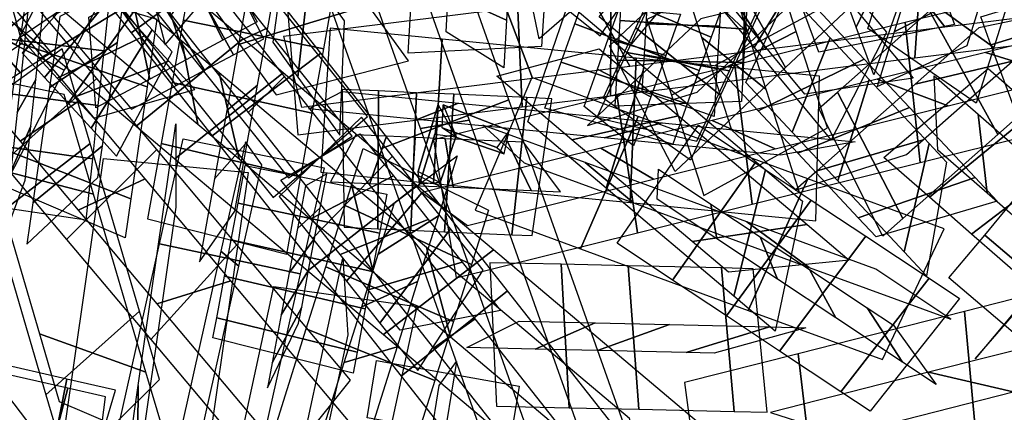
# Model space of a CAD drawing. Extents: x -1 to 1.01, y -1.07 to 0.99.
# Drawn here: x 0.05 to 0.36, y -0.61 to -0.48 of the extents above; entities that cross this region are included whole.
import ezdxf

# ---------------------------------------------------------------- set-up
doc = ezdxf.new("R2010")
doc.units = 0
doc.layers.add('B1', color=14, linetype='CONTINUOUS')
doc.layers.add('ND', color=96, linetype='CONTINUOUS')

msp = doc.modelspace()

# ---------------------------------------------------------------- linework, layer by layer
at = {"layer": 'B1', "color": 59}
for points in [[(0.186841, -0.520746, 1.258861), (0.181429, -0.510845, 1.257833), (0.175185, -0.531517, 1.26872), (0.181969, -0.534854, 1.266527)], [(0.1871, -0.520952, 1.258157), (0.182618, -0.517978, 1.251084), (0.199545, -0.524022, 1.244525), (0.201795, -0.526075, 1.251826)]]:
    msp.add_3dface(points, dxfattribs=at)
at = {"layer": 'B1', "color": 45}
for points in [[(0.181429, -0.510845, 1.257833), (0.180391, -0.519908, 1.253026), (0.175637, -0.535389, 1.261881), (0.175185, -0.531517, 1.26872)], [(0.182916, -0.510931, 1.25762), (0.1871, -0.520952, 1.258157), (0.201795, -0.526075, 1.251826), (0.203337, -0.518808, 1.249109)]]:
    msp.add_3dface(points, dxfattribs=at)
at = {"layer": 'B1', "color": 47}
for points in [[(0.182618, -0.517978, 1.251084), (0.182916, -0.510931, 1.25762), (0.203337, -0.518808, 1.249109), (0.199545, -0.524022, 1.244525)], [(0.180391, -0.519908, 1.253026), (0.186841, -0.520746, 1.258861), (0.181969, -0.534854, 1.266527), (0.175637, -0.535389, 1.261881)]]:
    msp.add_3dface(points, dxfattribs=at)
at = {"layer": 'ND', "color": 77}
for points in [[(0.142246, -0.337389, 1.257483), (0.102494, -0.352161, 1.27252), (0.163642, -0.524446, 1.26348), (0.20329, -0.509379, 1.248459)], [(0.114984, -0.346463, 1.243818), (0.129756, -0.343087, 1.286185), (0.190999, -0.51564, 1.27713), (0.175932, -0.518185, 1.234809)], [(0.34434, -0.40073, 0.74266), (0.350704, -0.42945, 0.776707), (0.373891, -0.491954, 0.719325), (0.367257, -0.462509, 0.685956)], [(0.202569, -0.466347, 0.619496), (0.231469, -0.489562, 0.645), (0.248734, -0.464462, 0.648261), (0.218973, -0.4425, 0.622638)], [(0.041385, -0.451852, 1.281285), (0.080595, -0.471488, 1.291363), (0.065761, -0.500227, 1.291857), (0.026831, -0.480047, 1.281764)], [(0.06494, -0.465019, 1.26443), (0.057039, -0.458322, 1.308217), (0.041737, -0.487968, 1.308734), (0.050855, -0.492306, 1.264887)], [(0.276743, -0.463544, 0.623696), (0.275495, -0.50307, 0.602233), (0.328761, -0.496435, 0.585227), (0.331428, -0.456731, 0.606229)], [(0.120708, -0.464013, 1.109732), (0.086519, -0.488724, 1.125385), (0.111549, -0.520504, 1.127909), (0.145076, -0.494952, 1.112173)], [(0.234924, -0.468753, 0.634416), (0.234718, -0.508149, 0.61268), (0.275495, -0.50307, 0.602233), (0.276743, -0.463544, 0.623696)], [(0.268702, -0.507925, 0.550815), (0.24247, -0.487156, 0.580899), (0.252477, -0.465573, 0.573211), (0.277492, -0.488969, 0.544031)], [(0.352069, -0.465327, 0.689688), (0.373698, -0.503021, 0.701345), (0.354435, -0.520016, 0.682119), (0.333259, -0.481922, 0.670939)], [(0.26942, -0.472895, 0.594179), (0.282817, -0.493718, 0.631749), (0.338035, -0.48684, 0.614109), (0.322154, -0.466326, 0.577346)], [(0.108359, -0.469666, 1.138504), (0.098868, -0.483071, 1.096614), (0.122682, -0.513306, 1.098986), (0.133943, -0.50215, 1.141096)], [(0.205605, -0.472405, 0.640679), (0.207327, -0.511561, 0.61858), (0.234718, -0.508149, 0.61268), (0.234924, -0.468753, 0.634416)], [(0.349099, -0.483766, 0.701143), (0.39205, -0.470697, 0.704137), (0.395253, -0.479332, 0.695539), (0.352278, -0.492337, 0.692608)], [(0.229035, -0.477926, 0.604525), (0.240608, -0.498976, 0.642571), (0.282817, -0.493718, 0.631749), (0.26942, -0.472895, 0.594179)], [(0.239768, -0.494711, 0.550111), (0.271403, -0.500371, 0.581603), (0.281439, -0.478726, 0.573894), (0.248529, -0.475815, 0.543348)], [(0.276474, -0.50397, 0.624857), (0.289517, -0.476237, 0.591913), (0.302594, -0.490207, 0.585361), (0.290846, -0.519323, 0.617591)], [(0.32578, -0.485529, 0.538281), (0.330382, -0.528699, 0.526463), (0.364697, -0.520177, 0.506952), (0.360828, -0.476824, 0.518359)], [(0.026831, -0.480047, 1.281764), (0.065761, -0.500227, 1.291857), (0.019698, -0.589465, 1.288816), (-0.018799, -0.568449, 1.278775)], [(0.057064, -0.480353, 1.087511), (0.027037, -0.505555, 1.109597), (0.04673, -0.528946, 1.109661), (0.075923, -0.502752, 1.087609)], [(0.202367, -0.481248, 0.610288), (0.210565, -0.502719, 0.64897), (0.240608, -0.498976, 0.642571), (0.229035, -0.477926, 0.604525)], [(0.209082, -0.51616, 0.632891), (0.221658, -0.479556, 0.609945), (0.245041, -0.499288, 0.591305), (0.233381, -0.536666, 0.613476)], [(0.352278, -0.492337, 0.692608), (0.395253, -0.479332, 0.695539), (0.413826, -0.529399, 0.6451), (0.370831, -0.54235, 0.642224)], [(0.267113, -0.498626, 0.594922), (0.298878, -0.481581, 0.621848), (0.313132, -0.496808, 0.614647), (0.280308, -0.512723, 0.588305)], [(0.37726, -0.481197, 0.678469), (0.348508, -0.487151, 0.712564), (0.328808, -0.504531, 0.692878), (0.358886, -0.497407, 0.66018)], [(0.050464, -0.485801, 1.118155), (0.033637, -0.500107, 1.078953), (0.052172, -0.522122, 1.079065), (0.070481, -0.509576, 1.118205)], [(0.273127, -0.498605, 0.562985), (0.278478, -0.54159, 0.550809), (0.330382, -0.528699, 0.526463), (0.32578, -0.485529, 0.538281)], [(0.148048, -0.487255, 1.113644), (0.145096, -0.531729, 1.119801), (0.17999, -0.535142, 1.11187), (0.182601, -0.490634, 1.105801)], [(0.259387, -0.528015, 0.555153), (0.232399, -0.508875, 0.585647), (0.24247, -0.487156, 0.580899), (0.268702, -0.507925, 0.550815)], [(0.065174, -0.493587, 1.266319), (0.035024, -0.515211, 1.291773), (0.044052, -0.545823, 1.276437), (0.073808, -0.522862, 1.251699)], [(0.145076, -0.494952, 1.112173), (0.111549, -0.520504, 1.127909), (0.169956, -0.594661, 1.13009), (0.202848, -0.568303, 1.114344)], [(0.199522, -0.50207, 0.606015), (0.231217, -0.493647, 0.636822), (0.255673, -0.514284, 0.617273), (0.222749, -0.52167, 0.587507)], [(0.230471, -0.514762, 0.554439), (0.261315, -0.522127, 0.58636), (0.271403, -0.500371, 0.581603), (0.239768, -0.494711, 0.550111)], [(0.317116, -0.503023, 0.513158), (0.339047, -0.511205, 0.551586), (0.374919, -0.502296, 0.531202), (0.350606, -0.494706, 0.49411)], [(0.236646, -0.507666, 0.577791), (0.242985, -0.550405, 0.565232), (0.278478, -0.54159, 0.550809), (0.273127, -0.498605, 0.562985)], [(0.065782, -0.507674, 1.29484), (0.034416, -0.501124, 1.263252), (0.043002, -0.530238, 1.248718), (0.074858, -0.538447, 1.279417)], [(0.133943, -0.50215, 1.141096), (0.122682, -0.513306, 1.098986), (0.179922, -0.585982, 1.101148), (0.192882, -0.576982, 1.143286)], [(0.075923, -0.502752, 1.087609), (0.04673, -0.528946, 1.109661), (0.066558, -0.552496, 1.106126), (0.094394, -0.524692, 1.084294)], [(0.210319, -0.502474, 1.251552), (0.192799, -0.543462, 1.245421), (0.225344, -0.555372, 1.232043), (0.243182, -0.5145, 1.238032)], [(0.266056, -0.515704, 0.537102), (0.285549, -0.524491, 0.576692), (0.339047, -0.511205, 0.551586), (0.317116, -0.503023, 0.513158)], [(0.141376, -0.512154, 1.094996), (0.151767, -0.506829, 1.138449), (0.187694, -0.510343, 1.130253), (0.174897, -0.515433, 1.087418)], [(0.179934, -0.52175, 0.593524), (0.186965, -0.564318, 0.580752), (0.242985, -0.550405, 0.565232), (0.236646, -0.507666, 0.577791)], [(0.070481, -0.509576, 1.118205), (0.052172, -0.522122, 1.079065), (0.070118, -0.543438, 1.075835), (0.090834, -0.53375, 1.114585)], [(0.20329, -0.509379, 1.248459), (0.163642, -0.524446, 1.26348), (0.222661, -0.690731, 1.250175), (0.262181, -0.675305, 1.235183)], [(0.175932, -0.518185, 1.234809), (0.190999, -0.51564, 1.27713), (0.250134, -0.682252, 1.263799), (0.234708, -0.683784, 1.221559)], [(0.195158, -0.517127, 1.227725), (0.207959, -0.528809, 1.269248), (0.241738, -0.54117, 1.25532), (0.226788, -0.528702, 1.214755)], [(0.231674, -0.524243, 0.551093), (0.247958, -0.533827, 0.591929), (0.285549, -0.524491, 0.576692), (0.266056, -0.515704, 0.537102)], [(0.236706, -0.553607, 0.564567), (0.261901, -0.517171, 0.572452), (0.279435, -0.528804, 0.57017), (0.253841, -0.564975, 0.562351)], [(0.102523, -0.521387, 1.118461), (0.146149, -0.530328, 1.124897), (0.138783, -0.563085, 1.129315), (0.095239, -0.553784, 1.122842)], [(0.126865, -0.529407, 1.099608), (0.121808, -0.522308, 1.143751), (0.114204, -0.556121, 1.14828), (0.119817, -0.560747, 1.103877)], [(0.15821, -0.524381, 1.271976), (0.196984, -0.543459, 1.259443), (0.191706, -0.560177, 1.26858), (0.152654, -0.541974, 1.28155)], [(0.176433, -0.537963, 0.566373), (0.190466, -0.548106, 0.607903), (0.247958, -0.533827, 0.591929), (0.231674, -0.524243, 0.551093)], [(0.167894, -0.541191, 1.246759), (0.1873, -0.526649, 1.28466), (0.181465, -0.545128, 1.294675), (0.162895, -0.557022, 1.255454)], [(0.253841, -0.564975, 0.562351), (0.279435, -0.528804, 0.57017), (0.296733, -0.540279, 0.565325), (0.270499, -0.576027, 0.557676)], [(0.249095, -0.54001, 0.590527), (0.249512, -0.530768, 0.546493), (0.265733, -0.54153, 0.544429), (0.267542, -0.552248, 0.588092)], [(0.267542, -0.552248, 0.588092), (0.265733, -0.54153, 0.544429), (0.280927, -0.55161, 0.540144), (0.286305, -0.564696, 0.582857)], [(0.152654, -0.541974, 1.28155), (0.191706, -0.560177, 1.26858), (0.186157, -0.57775, 1.274993), (0.146673, -0.560916, 1.288492)], [(0.162895, -0.557022, 1.255454), (0.181465, -0.545128, 1.294675), (0.175046, -0.565457, 1.302154), (0.157784, -0.573209, 1.261331)], [(0.095239, -0.553784, 1.122842), (0.138783, -0.563085, 1.129315), (0.124143, -0.628192, 1.130416), (0.080783, -0.618071, 1.123935)], [(0.119817, -0.560747, 1.103877), (0.114204, -0.556121, 1.14828), (0.099024, -0.62363, 1.149403), (0.105902, -0.622632, 1.104948)], [(0.198478, -0.555658, 0.579514), (0.164469, -0.581813, 0.565954), (0.22751, -0.634865, 0.508953), (0.261904, -0.609035, 0.522158)], [(0.177756, -0.554906, 0.555382), (0.18519, -0.582564, 0.590086), (0.248916, -0.636194, 0.532453), (0.240498, -0.607706, 0.498657)], [(0.151965, -0.55823, 0.55966), (0.153432, -0.581895, 0.597902), (0.134969, -0.667252, 0.545709), (0.134119, -0.640737, 0.509366)], [(0.197335, -0.559621, 1.114216), (0.199389, -0.603869, 1.122119), (0.221893, -0.604382, 1.11339), (0.219386, -0.560124, 1.105678)], [(0.146673, -0.560916, 1.288492), (0.186157, -0.57775, 1.274993), (0.18041, -0.595949, 1.280126), (0.140627, -0.580063, 1.293892)], [(0.157784, -0.573209, 1.261331), (0.175046, -0.565457, 1.302154), (0.168697, -0.585562, 1.307824), (0.15234, -0.590449, 1.266193)], [(0.130587, -0.566967, 0.581545), (0.17481, -0.573158, 0.576017), (0.1567, -0.656884, 0.524911), (0.112388, -0.651105, 0.530164)], [(0.202848, -0.568303, 1.114344), (0.169956, -0.594661, 1.13009), (0.229016, -0.669648, 1.123567), (0.261014, -0.642154, 1.107921)], [(0.192882, -0.576982, 1.143286), (0.179922, -0.585982, 1.101148), (0.237338, -0.658881, 1.094808), (0.252693, -0.652921, 1.13668)], [(0.190285, -0.5858, 1.097565), (0.206439, -0.577691, 1.13877), (0.229896, -0.578225, 1.12964), (0.211383, -0.586281, 1.089428)], [(0.162311, -0.589868, 1.125954), (0.206423, -0.59779, 1.121967), (0.203593, -0.615178, 1.125209), (0.159438, -0.607514, 1.129235)], [(0.181716, -0.597501, 1.101924), (0.187018, -0.590157, 1.145998), (0.183934, -0.609102, 1.149476), (0.179097, -0.61359, 1.104968)], [(0.257554, -0.5966, 0.51473), (0.263309, -0.639784, 0.503479), (0.297819, -0.631041, 0.487584), (0.29264, -0.587711, 0.498551)], [(0.088663, -0.597531, 0.541817), (0.088481, -0.6249, 0.577531), (0.085486, -0.645697, 0.559991), (0.085949, -0.616378, 0.525863)]]:
    msp.add_3dface(points, dxfattribs=at)
at = {"layer": 'ND', "color": 87}
for points in [[(0.059876, -0.386777, 1.093914), (0.025172, -0.410834, 1.109453), (0.086519, -0.488724, 1.125385), (0.120708, -0.464013, 1.109732)], [(0.065369, -0.443639, 0.679814), (0.032715, -0.470935, 0.66521), (0.088081, -0.517528, 0.628506), (0.121126, -0.490562, 0.642837)], [(0.04706, -0.444918, 0.653825), (0.051024, -0.469656, 0.6912), (0.107087, -0.516836, 0.654012), (0.10212, -0.491254, 0.617331)], [(0.134784, -0.481227, 0.64584), (0.138024, -0.520194, 0.623578), (0.207327, -0.511561, 0.61858), (0.205605, -0.472405, 0.640679)], [(0.133634, -0.48981, 0.615225), (0.139175, -0.511612, 0.654193), (0.210565, -0.502719, 0.64897), (0.202367, -0.481248, 0.610288)], [(0.121126, -0.490562, 0.642837), (0.088081, -0.517528, 0.628506), (0.100046, -0.527598, 0.619118), (0.133531, -0.501001, 0.633118)], [(0.10212, -0.491254, 0.617331), (0.107087, -0.516836, 0.654012), (0.119834, -0.527563, 0.644033), (0.113743, -0.501036, 0.608203)], [(0.133531, -0.501001, 0.633118), (0.100046, -0.527598, 0.619118), (0.141129, -0.562171, 0.586163), (0.174852, -0.535776, 0.599969)], [(0.113743, -0.501036, 0.608203), (0.119834, -0.527563, 0.644033), (0.161341, -0.562494, 0.610733), (0.154641, -0.535453, 0.575399)], [(0.100286, -0.516815, 0.597851), (0.100347, -0.542489, 0.634802), (0.088481, -0.6249, 0.577531), (0.088663, -0.597531, 0.541817)], [(0.077975, -0.5275, 0.61786), (0.122658, -0.531805, 0.614794), (0.110924, -0.613298, 0.558193), (0.06622, -0.609134, 0.561156)], [(0.154641, -0.535453, 0.575399), (0.161341, -0.562494, 0.610733), (0.18519, -0.582564, 0.590086), (0.177756, -0.554906, 0.555382)], [(0.174852, -0.535776, 0.599969), (0.141129, -0.562171, 0.586163), (0.164469, -0.581813, 0.565954), (0.198478, -0.555658, 0.579514)]]:
    msp.add_3dface(points, dxfattribs=at)
at = {"layer": 'ND', "color": 67}
for points in [[(0.325492, -0.407028, 0.74299), (0.347562, -0.444175, 0.755542), (0.288791, -0.49942, 0.695348), (0.267451, -0.461587, 0.683609)], [(0.110728, -0.453247, 1.655526), (0.08039, -0.476864, 1.678902), (0.130345, -0.539488, 1.678929), (0.159567, -0.514472, 1.655587)], [(0.331428, -0.456731, 0.606229), (0.328761, -0.496435, 0.585227), (0.370979, -0.491176, 0.568047), (0.375083, -0.451294, 0.588471)], [(0.104464, -0.457473, 1.686433), (0.086654, -0.472639, 1.647996), (0.135134, -0.533413, 1.648068), (0.154778, -0.520548, 1.686449)], [(0.322154, -0.466326, 0.577346), (0.338035, -0.48684, 0.614109), (0.382229, -0.481335, 0.596134), (0.363833, -0.461134, 0.560384)], [(0.182601, -0.490634, 1.105801), (0.17999, -0.535142, 1.11187), (0.240735, -0.541083, 1.090662), (0.242624, -0.496505, 1.084849)], [(0.174897, -0.515433, 1.087418), (0.187694, -0.510343, 1.130253), (0.250627, -0.516498, 1.108269), (0.232733, -0.52109, 1.067242)], [(0.094394, -0.524692, 1.084294), (0.066558, -0.552496, 1.106126), (0.092558, -0.583378, 1.098395), (0.119179, -0.55413, 1.076936)], [(0.090834, -0.53375, 1.114585), (0.070118, -0.543438, 1.075835), (0.094432, -0.572317, 1.068622), (0.117304, -0.565191, 1.106709)]]:
    msp.add_3dface(points, dxfattribs=at)
at = {"layer": 'ND', "color": 85}
for points in [[(0.277492, -0.488969, 0.544031), (0.252477, -0.465573, 0.573211), (0.270903, -0.425835, 0.55518), (0.294565, -0.452147, 0.527389)], [(0.127543, -0.490487, 1.774274), (0.110682, -0.457685, 1.800048), (0.100256, -0.463228, 1.80027), (0.11811, -0.495503, 1.774499)], [(0.18569, -0.456722, 1.583456), (0.203897, -0.461562, 1.624317), (0.202548, -0.484762, 1.621265), (0.184536, -0.476565, 1.580855)], [(0.232073, -0.462427, 1.219631), (0.269447, -0.479794, 1.201571), (0.265793, -0.489981, 1.203316), (0.227883, -0.474109, 1.221632)], [(0.267451, -0.461587, 0.683609), (0.288791, -0.49942, 0.695348), (0.25465, -0.531513, 0.646575), (0.234347, -0.492705, 0.636266)], [(0.061729, -0.494759, 1.64014), (0.03723, -0.465172, 1.663571), (0.026846, -0.471853, 1.661138), (0.0522, -0.500889, 1.637929)], [(0.149605, -0.473606, 1.790658), (0.10614, -0.465107, 1.782713), (0.102605, -0.484743, 1.781049), (0.146009, -0.493583, 1.788958)], [(0.112738, -0.462877, 1.768726), (0.125487, -0.485295, 1.805597), (0.114847, -0.490952, 1.805819), (0.103519, -0.467779, 1.768951)], [(0.046106, -0.467939, 1.633143), (0.052853, -0.491991, 1.670567), (0.042212, -0.498837, 1.668067), (0.036833, -0.473905, 1.630999)], [(0.132123, -0.468248, 1.764621), (0.123623, -0.470465, 1.80875), (0.119887, -0.491217, 1.806967), (0.128727, -0.487108, 1.76304)], [(0.075769, -0.468969, 1.637637), (0.052765, -0.494825, 1.666391), (0.059725, -0.502427, 1.66511), (0.081885, -0.475649, 1.636537)], [(0.347731, -0.510436, 0.517879), (0.314255, -0.487371, 0.537164), (0.319983, -0.469161, 0.525307), (0.353145, -0.493223, 0.506711)], [(0.054856, -0.472642, 1.647461), (0.094439, -0.484451, 1.665301), (0.091416, -0.505338, 1.656734), (0.052079, -0.491827, 1.63957)], [(0.07637, -0.473665, 1.669099), (0.052164, -0.490129, 1.634929), (0.058201, -0.496722, 1.633846), (0.08341, -0.481354, 1.6678)], [(0.0849, -0.473434, 1.637019), (0.064396, -0.48366, 1.675743), (0.061228, -0.505543, 1.666781), (0.082267, -0.491622, 1.629523)], [(0.227883, -0.474109, 1.221632), (0.265793, -0.489981, 1.203316), (0.262101, -0.500272, 1.204111), (0.223649, -0.48591, 1.222544)], [(0.238365, -0.472692, 1.593321), (0.277047, -0.477333, 1.570812), (0.276438, -0.487586, 1.571428), (0.237639, -0.484912, 1.594055)], [(0.246291, -0.476348, 1.562726), (0.26912, -0.473678, 1.601407), (0.268353, -0.486604, 1.602184), (0.245724, -0.485894, 1.563299)], [(0.317098, -0.505265, 0.511011), (0.344888, -0.492542, 0.544033), (0.350727, -0.473977, 0.53193), (0.322401, -0.488407, 0.500088)], [(0.293654, -0.476648, 0.673667), (0.262588, -0.48436, 0.705289), (0.227568, -0.517278, 0.655305), (0.261428, -0.50694, 0.627535)], [(0.237355, -0.481171, 1.192091), (0.25632, -0.482918, 1.232857), (0.251754, -0.495645, 1.23384), (0.233995, -0.490537, 1.192815)], [(0.333259, -0.481922, 0.670939), (0.354435, -0.520016, 0.682119), (0.32504, -0.54595, 0.645742), (0.304788, -0.507041, 0.635717)], [(0.350606, -0.494706, 0.49411), (0.374919, -0.502296, 0.531202), (0.396341, -0.496975, 0.517454), (0.370506, -0.489764, 0.481328)], [(0.290846, -0.519323, 0.617591), (0.302594, -0.490207, 0.585361), (0.314643, -0.503079, 0.576878), (0.304965, -0.534408, 0.607691)], [(0.242624, -0.496505, 1.084849), (0.240735, -0.541083, 1.090662), (0.298159, -0.5467, 1.061623), (0.299308, -0.502049, 1.056184)], [(0.280308, -0.512723, 0.588305), (0.313132, -0.496808, 0.614647), (0.327062, -0.51169, 0.604876), (0.292546, -0.525797, 0.579693)], [(0.358886, -0.497407, 0.66018), (0.328808, -0.504531, 0.692878), (0.298524, -0.53125, 0.655389), (0.331304, -0.521742, 0.626069)], [(0.233381, -0.536666, 0.613476), (0.245041, -0.499288, 0.591305), (0.282567, -0.530955, 0.553687), (0.272842, -0.569966, 0.57389)], [(0.319184, -0.527114, 0.520317), (0.351453, -0.499722, 0.535579), (0.366149, -0.512558, 0.52753), (0.333227, -0.53938, 0.512654)], [(0.335892, -0.524876, 0.547301), (0.334745, -0.50196, 0.508596), (0.348287, -0.513788, 0.501229), (0.351089, -0.53815, 0.538954)], [(0.151706, -0.506128, 1.676077), (0.152349, -0.54869, 1.661494), (0.162696, -0.549147, 1.663302), (0.162991, -0.506627, 1.678016)], [(0.162991, -0.506627, 1.678016), (0.162696, -0.549147, 1.663302), (0.172906, -0.549599, 1.663734), (0.174714, -0.507146, 1.678534)], [(0.222749, -0.52167, 0.587507), (0.255673, -0.514284, 0.617273), (0.295466, -0.547865, 0.57735), (0.259943, -0.553057, 0.550226)], [(0.333227, -0.53938, 0.512654), (0.366149, -0.512558, 0.52753), (0.380266, -0.524888, 0.517162), (0.346302, -0.5508, 0.503034)], [(0.351089, -0.53815, 0.538954), (0.348287, -0.513788, 0.501229), (0.360562, -0.524509, 0.492184), (0.366006, -0.551179, 0.528012)], [(0.157704, -0.514758, 1.653321), (0.132208, -0.539203, 1.681195), (0.142529, -0.552141, 1.679276), (0.167268, -0.526748, 1.651568)], [(0.243182, -0.5145, 1.238032), (0.225344, -0.555372, 1.232043), (0.277226, -0.574357, 1.203281), (0.295701, -0.533719, 1.208914)], [(0.232733, -0.52109, 1.067242), (0.250627, -0.516498, 1.108269), (0.310289, -0.522334, 1.078098), (0.287177, -0.526415, 1.039709)], [(0.132733, -0.534156, 1.649786), (0.157178, -0.519805, 1.68473), (0.167595, -0.532863, 1.682789), (0.142202, -0.546025, 1.648054)], [(0.155973, -0.520176, 1.647851), (0.148082, -0.534641, 1.689721), (0.160243, -0.535179, 1.691783), (0.165443, -0.520595, 1.649535)], [(0.073808, -0.522862, 1.251699), (0.044052, -0.545823, 1.276437), (0.060161, -0.600444, 1.240851), (0.089067, -0.574605, 1.218019)], [(0.165443, -0.520595, 1.649535), (0.160243, -0.535179, 1.691783), (0.173382, -0.535761, 1.69238), (0.174238, -0.520984, 1.649889)], [(0.121774, -0.529589, 1.663268), (0.165509, -0.538454, 1.669027), (0.163251, -0.550473, 1.667673), (0.11958, -0.541264, 1.661963)], [(0.226788, -0.528702, 1.214755), (0.241738, -0.54117, 1.25532), (0.296101, -0.561064, 1.225174), (0.276826, -0.547012, 1.187021)], [(0.074858, -0.538447, 1.279417), (0.043002, -0.530238, 1.248718), (0.058159, -0.581634, 1.215268), (0.091069, -0.593415, 1.243601)], [(0.14694, -0.532153, 1.643971), (0.140343, -0.53589, 1.688323), (0.137868, -0.549062, 1.686804), (0.144963, -0.542675, 1.642833)], [(0.272842, -0.569966, 0.57389), (0.282567, -0.530955, 0.553687), (0.29399, -0.540595, 0.538669), (0.285594, -0.580727, 0.557203)], [(0.295701, -0.533719, 1.208914), (0.277226, -0.574357, 1.203281), (0.318754, -0.589554, 1.172876), (0.33781, -0.549128, 1.178087)], [(0.11958, -0.541264, 1.661963), (0.163251, -0.550473, 1.667673), (0.161019, -0.562348, 1.664823), (0.117452, -0.552589, 1.659239)], [(0.270499, -0.576027, 0.557676), (0.296733, -0.540279, 0.565325), (0.313599, -0.551469, 0.558931), (0.286884, -0.586897, 0.551465)], [(0.359601, -0.540065, 0.632528), (0.393931, -0.569148, 0.632979), (0.384663, -0.580204, 0.624757), (0.350358, -0.551091, 0.624328)], [(0.144963, -0.542675, 1.642833), (0.137868, -0.549062, 1.686804), (0.135289, -0.562784, 1.683532), (0.143182, -0.552153, 1.640529)], [(0.276826, -0.547012, 1.187021), (0.296101, -0.561064, 1.225174), (0.339885, -0.577086, 1.193132), (0.316679, -0.561596, 1.157832)], [(0.259943, -0.553057, 0.550226), (0.295466, -0.547865, 0.57735), (0.308446, -0.558818, 0.560377), (0.271139, -0.562505, 0.535495)], [(0.286305, -0.564696, 0.582857), (0.280927, -0.55161, 0.540144), (0.296207, -0.561747, 0.534351), (0.304276, -0.576619, 0.576045)], [(0.286884, -0.586897, 0.551465), (0.313599, -0.551469, 0.558931), (0.333128, -0.564425, 0.549504), (0.3059, -0.599513, 0.542288)], [(0.119179, -0.55413, 1.076936), (0.092558, -0.583378, 1.098395), (0.129346, -0.627074, 1.081404), (0.154307, -0.595854, 1.060743)], [(0.219386, -0.560124, 1.105678), (0.221893, -0.604382, 1.11339), (0.243383, -0.604872, 1.102053), (0.240156, -0.560597, 1.094712)], [(0.304276, -0.576619, 0.576045), (0.296207, -0.561747, 0.534351), (0.314048, -0.573584, 0.525748), (0.32498, -0.590354, 0.566044)], [(0.117304, -0.565191, 1.106709), (0.094432, -0.572317, 1.068622), (0.128917, -0.613276, 1.052738), (0.154736, -0.609651, 1.089409)], [(0.3059, -0.599513, 0.542288), (0.333128, -0.564425, 0.549504), (0.342533, -0.570664, 0.543725), (0.314901, -0.605484, 0.53675)], [(0.34405, -0.574687, 0.467676), (0.348085, -0.618306, 0.4574), (0.387871, -0.608227, 0.426704), (0.384858, -0.564348, 0.436199)], [(0.089067, -0.574605, 1.218019), (0.060161, -0.600444, 1.240851), (0.067009, -0.623667, 1.220519), (0.095277, -0.595659, 1.199517)], [(0.29264, -0.587711, 0.498551), (0.297819, -0.631041, 0.487584), (0.348085, -0.618306, 0.4574), (0.34405, -0.574687, 0.467676)], [(0.32498, -0.590354, 0.566044), (0.314048, -0.573584, 0.525748), (0.322124, -0.578942, 0.520762), (0.335309, -0.597207, 0.559712)], [(0.211383, -0.586281, 1.089428), (0.229896, -0.578225, 1.12964), (0.252905, -0.57875, 1.11752), (0.230635, -0.58672, 1.079244)], [(0.140627, -0.580063, 1.293892), (0.18041, -0.595949, 1.280126), (0.169052, -0.631919, 1.287388), (0.128822, -0.61745, 1.301414)], [(0.091069, -0.593415, 1.243601), (0.058159, -0.581634, 1.215268), (0.064292, -0.602427, 1.196987), (0.097994, -0.616899, 1.22305)], [(0.332979, -0.593456, 0.444494), (0.359157, -0.599537, 0.480581), (0.401249, -0.588873, 0.448122), (0.37148, -0.583702, 0.414781)], [(0.15234, -0.590449, 1.266193), (0.168697, -0.585562, 1.307824), (0.15644, -0.624382, 1.315609), (0.141434, -0.624987, 1.273194)], [(0.284149, -0.605827, 0.473813), (0.30631, -0.612925, 0.512323), (0.359157, -0.599537, 0.480581), (0.332979, -0.593456, 0.444494)], [(0.046735, -0.598494, 1.072824), (0.012416, -0.625639, 1.08331), (0.022222, -0.638507, 1.081063), (0.055901, -0.610523, 1.07071)]]:
    msp.add_3dface(points, dxfattribs=at)
at = {"layer": 'ND', "color": 75}
for points in [[(0.116685, -0.469295, 0.686226), (0.105122, -0.430195, 0.667199), (0.086515, -0.451956, 0.630686), (0.096981, -0.492339, 0.647545)], [(0.353145, -0.493223, 0.506711), (0.319983, -0.469161, 0.525307), (0.33017, -0.436775, 0.498651), (0.362657, -0.462983, 0.481851)], [(0.322401, -0.488407, 0.500088), (0.350727, -0.473977, 0.53193), (0.361154, -0.440826, 0.504634), (0.331672, -0.458932, 0.475867)], [(0.284664, -0.446014, 1.555368), (0.264105, -0.475307, 1.582641), (0.279029, -0.493197, 1.573523), (0.298088, -0.462106, 1.547166)], [(0.231198, -0.483759, 1.156521), (0.259584, -0.449233, 1.161687), (0.269884, -0.457826, 1.161972), (0.241206, -0.49211, 1.156796)], [(0.209726, -0.476638, 1.196688), (0.238175, -0.454748, 1.169559), (0.240532, -0.466238, 1.161706), (0.21257, -0.490504, 1.187276)], [(0.305533, -0.473074, 1.156844), (0.315907, -0.457294, 1.116004), (0.319795, -0.467807, 1.112397), (0.310642, -0.486886, 1.152105)], [(0.134596, -0.460207, 1.764708), (0.130245, -0.491576, 1.796671), (0.138057, -0.502374, 1.787114), (0.141603, -0.469893, 1.756179)], [(0.298088, -0.462106, 1.547166), (0.279029, -0.493197, 1.573523), (0.302917, -0.521832, 1.555006), (0.320056, -0.48844, 1.530191)], [(0.11811, -0.495503, 1.774499), (0.100256, -0.463228, 1.80027), (0.089357, -0.469023, 1.799437), (0.109192, -0.500244, 1.773817)], [(0.103519, -0.467779, 1.768951), (0.114847, -0.490952, 1.805819), (0.103521, -0.496974, 1.804953), (0.095027, -0.472294, 1.768301)], [(0.284822, -0.465803, 1.18861), (0.245891, -0.484513, 1.201216), (0.253493, -0.507965, 1.188553), (0.292091, -0.488231, 1.1765)], [(0.310642, -0.486886, 1.152105), (0.319795, -0.467807, 1.112397), (0.323999, -0.479174, 1.107298), (0.316089, -0.501615, 1.145487)], [(0.109192, -0.500244, 1.773817), (0.089357, -0.469023, 1.799437), (0.078563, -0.474762, 1.797531), (0.10036, -0.50494, 1.772258)], [(0.152077, -0.469539, 1.7896), (0.112764, -0.482244, 1.771779), (0.119949, -0.492176, 1.763023), (0.159711, -0.480091, 1.780271)], [(0.141603, -0.469893, 1.756179), (0.138057, -0.502374, 1.787114), (0.150988, -0.52025, 1.768169), (0.152487, -0.484938, 1.740323)], [(0.256001, -0.468794, 1.175468), (0.274711, -0.481523, 1.214359), (0.282659, -0.506042, 1.201119), (0.262925, -0.490154, 1.163934)], [(0.0522, -0.500889, 1.637929), (0.026846, -0.471853, 1.661138), (0.016255, -0.478666, 1.657504), (0.043293, -0.506619, 1.634873)], [(0.079902, -0.477225, 1.655839), (0.035456, -0.472011, 1.651156), (0.033688, -0.488799, 1.64925), (0.078112, -0.494216, 1.653906)], [(0.060286, -0.472366, 1.631265), (0.055072, -0.476871, 1.67573), (0.053192, -0.494722, 1.673679), (0.058608, -0.488293, 1.629476)], [(0.10036, -0.50494, 1.772258), (0.078563, -0.474762, 1.797531), (0.062323, -0.483397, 1.792974), (0.086577, -0.512269, 1.768423)], [(0.095027, -0.472294, 1.768301), (0.103521, -0.496974, 1.804953), (0.092305, -0.502937, 1.802972), (0.086618, -0.476765, 1.766816)], [(0.273013, -0.481514, 1.544547), (0.304104, -0.473789, 1.576143), (0.328182, -0.502652, 1.557472), (0.29479, -0.50762, 1.527725)], [(0.294442, -0.482214, 1.125123), (0.335995, -0.47248, 1.139379), (0.341043, -0.486131, 1.133247), (0.299045, -0.494658, 1.119537)], [(0.081885, -0.475649, 1.636537), (0.059725, -0.502427, 1.66511), (0.067003, -0.510376, 1.662817), (0.087493, -0.481774, 1.63477)], [(0.086618, -0.476765, 1.766816), (0.092305, -0.502937, 1.802972), (0.075537, -0.511853, 1.79826), (0.073364, -0.483813, 1.763138)], [(0.184536, -0.476565, 1.580855), (0.202548, -0.484762, 1.621265), (0.201693, -0.499462, 1.617995), (0.183849, -0.48837, 1.578207)], [(0.159711, -0.480091, 1.780271), (0.119949, -0.492176, 1.763023), (0.131286, -0.507847, 1.746483), (0.172189, -0.49734, 1.762009)], [(0.172966, -0.481075, 1.610148), (0.214118, -0.480252, 1.591972), (0.213385, -0.492854, 1.589153), (0.172157, -0.494978, 1.607049)], [(0.08341, -0.481354, 1.6678), (0.058201, -0.496722, 1.633846), (0.063652, -0.502676, 1.632129), (0.090845, -0.489474, 1.665458)], [(0.087493, -0.481774, 1.63477), (0.067003, -0.510376, 1.662817), (0.074118, -0.518148, 1.659594), (0.092977, -0.487763, 1.632286)], [(0.146009, -0.493583, 1.788958), (0.102605, -0.484743, 1.781049), (0.09914, -0.503992, 1.777679), (0.142422, -0.513506, 1.785469)], [(0.223649, -0.48591, 1.222544), (0.262101, -0.500272, 1.204111), (0.2584, -0.510589, 1.20395), (0.219405, -0.497742, 1.222359)], [(0.237639, -0.484912, 1.594055), (0.276438, -0.487586, 1.571428), (0.275828, -0.497853, 1.571146), (0.236912, -0.497149, 1.59372)], [(0.245724, -0.485894, 1.563299), (0.268353, -0.486604, 1.602184), (0.267584, -0.499549, 1.601829), (0.245157, -0.495453, 1.563037)], [(0.078112, -0.494216, 1.653906), (0.033688, -0.488799, 1.64925), (0.031954, -0.505257, 1.645898), (0.076336, -0.511075, 1.650472)], [(0.058608, -0.488293, 1.629476), (0.053192, -0.494722, 1.673679), (0.051237, -0.513283, 1.669899), (0.057054, -0.503049, 1.626471)], [(0.090845, -0.489474, 1.665458), (0.063652, -0.502676, 1.632129), (0.068981, -0.508497, 1.629715), (0.098114, -0.497414, 1.662165)], [(0.092977, -0.487763, 1.632286), (0.074118, -0.518148, 1.659594), (0.081988, -0.526742, 1.654878), (0.099147, -0.494503, 1.628597)], [(0.128727, -0.487108, 1.76304), (0.119887, -0.491217, 1.806967), (0.116024, -0.512677, 1.803209), (0.125538, -0.504821, 1.759939)], [(0.292091, -0.488231, 1.1765), (0.253493, -0.507965, 1.188553), (0.263518, -0.538896, 1.16808), (0.301741, -0.518003, 1.156808)], [(0.052079, -0.491827, 1.63957), (0.091416, -0.505338, 1.656734), (0.086406, -0.539944, 1.63936), (0.047315, -0.524736, 1.623077)], [(0.082267, -0.491622, 1.629523), (0.061228, -0.505543, 1.666781), (0.056074, -0.541143, 1.648891), (0.077647, -0.523537, 1.613546)], [(0.233995, -0.490537, 1.192815), (0.251754, -0.495645, 1.23384), (0.247177, -0.508404, 1.233641), (0.230627, -0.499926, 1.192668)], [(0.262925, -0.490154, 1.163934), (0.282659, -0.506042, 1.201119), (0.293076, -0.53818, 1.179832), (0.272183, -0.518719, 1.145057)], [(0.245157, -0.495453, 1.563037), (0.267584, -0.499549, 1.601829), (0.266697, -0.514476, 1.6001), (0.244487, -0.506729, 1.561743)], [(0.098114, -0.497414, 1.662165), (0.068981, -0.508497, 1.629715), (0.074992, -0.515062, 1.626122), (0.106143, -0.506183, 1.657353)], [(0.219405, -0.497742, 1.222359), (0.2584, -0.510589, 1.20395), (0.253923, -0.523067, 1.202598), (0.214332, -0.511882, 1.220819)], [(0.236912, -0.497149, 1.59372), (0.275828, -0.497853, 1.571146), (0.275113, -0.509892, 1.569762), (0.23607, -0.511313, 1.592082)], [(0.230627, -0.499926, 1.192668), (0.247177, -0.508404, 1.233641), (0.241739, -0.523563, 1.231985), (0.226516, -0.511386, 1.191432)], [(0.057054, -0.503049, 1.626471), (0.051237, -0.513283, 1.669899), (0.049323, -0.531446, 1.664506), (0.055533, -0.517488, 1.622184)], [(0.142422, -0.513506, 1.785469), (0.09914, -0.503992, 1.777679), (0.09574, -0.522878, 1.772617), (0.138903, -0.533055, 1.780229)], [(0.125538, -0.504821, 1.759939), (0.116024, -0.512677, 1.803209), (0.112233, -0.533732, 1.797566), (0.122409, -0.522201, 1.755281)], [(0.304965, -0.534408, 0.607691), (0.314643, -0.503079, 0.576878), (0.333145, -0.522845, 0.561272), (0.325451, -0.556293, 0.590368)], [(0.076336, -0.511075, 1.650472), (0.031954, -0.505257, 1.645898), (0.030258, -0.521362, 1.641116), (0.074599, -0.527572, 1.645574)], [(0.174714, -0.507146, 1.678534), (0.172906, -0.549599, 1.663734), (0.183307, -0.550059, 1.663383), (0.186253, -0.507657, 1.678143)], [(0.186253, -0.507657, 1.678143), (0.183307, -0.550059, 1.663383), (0.204181, -0.550983, 1.661074), (0.208815, -0.508655, 1.675614)], [(0.304788, -0.507041, 0.635717), (0.32504, -0.54595, 0.645742), (0.318805, -0.551452, 0.635819), (0.299114, -0.512047, 0.626648)], [(0.208815, -0.508655, 1.675614), (0.204181, -0.550983, 1.661074), (0.21046, -0.551261, 1.659353), (0.216562, -0.508997, 1.673536)], [(0.292546, -0.525797, 0.579693), (0.327062, -0.51169, 0.604876), (0.347366, -0.533381, 0.587711), (0.311229, -0.545756, 0.563929)], [(0.055533, -0.517488, 1.622184), (0.049323, -0.531446, 1.664506), (0.047154, -0.552037, 1.656362), (0.053778, -0.534152, 1.615609)], [(0.074599, -0.527572, 1.645574), (0.030258, -0.521362, 1.641116), (0.028317, -0.539783, 1.633839), (0.072615, -0.546406, 1.638132)], [(0.138903, -0.533055, 1.780229), (0.09574, -0.522878, 1.772617), (0.091559, -0.546101, 1.764134), (0.134591, -0.557005, 1.771477)], [(0.122409, -0.522201, 1.755281), (0.112233, -0.533732, 1.797566), (0.107623, -0.559337, 1.788197), (0.118526, -0.543769, 1.747414)], [(0.174238, -0.520984, 1.649889), (0.173382, -0.535761, 1.69238), (0.185986, -0.536318, 1.691953), (0.183574, -0.521398, 1.649573)], [(0.183574, -0.521398, 1.649573), (0.185986, -0.536318, 1.691953), (0.210128, -0.537386, 1.689217), (0.202868, -0.522251, 1.64747)], [(0.202868, -0.522251, 1.64747), (0.210128, -0.537386, 1.689217), (0.219247, -0.53779, 1.686805), (0.207774, -0.522468, 1.646084)], [(0.331304, -0.521742, 0.626069), (0.298524, -0.53125, 0.655389), (0.291748, -0.537228, 0.644646), (0.326171, -0.526271, 0.617822)], [(0.325451, -0.556293, 0.590368), (0.333145, -0.522845, 0.561272), (0.338559, -0.528629, 0.555325), (0.332394, -0.56371, 0.582818)], [(0.047315, -0.524736, 1.623077), (0.086406, -0.539944, 1.63936), (0.08467, -0.551939, 1.631249), (0.04578, -0.535341, 1.615866)], [(0.077647, -0.523537, 1.613546), (0.056074, -0.541143, 1.648891), (0.05422, -0.55395, 1.640253), (0.076229, -0.53333, 1.606862)], [(0.346302, -0.5508, 0.503034), (0.380266, -0.524888, 0.517162), (0.398667, -0.54096, 0.501105), (0.363773, -0.566059, 0.487802)], [(0.167268, -0.526748, 1.651568), (0.142529, -0.552141, 1.679276), (0.153081, -0.56537, 1.675811), (0.176325, -0.538102, 1.648594)], [(0.142202, -0.546025, 1.648054), (0.167595, -0.532863, 1.682789), (0.178337, -0.54633, 1.679262), (0.151069, -0.557142, 1.645143)], [(0.311229, -0.545756, 0.563929), (0.347366, -0.533381, 0.587711), (0.35417, -0.540649, 0.580307), (0.316783, -0.55169, 0.557836)], [(0.176325, -0.538102, 1.648594), (0.153081, -0.56537, 1.675811), (0.163405, -0.578312, 1.670884), (0.185186, -0.54921, 1.644366)], [(0.151069, -0.557142, 1.645143), (0.178337, -0.54633, 1.679262), (0.188847, -0.559505, 1.674247), (0.159745, -0.568017, 1.641003)], [(0.185186, -0.54921, 1.644366), (0.163405, -0.578312, 1.670884), (0.175078, -0.592945, 1.663479), (0.195319, -0.561914, 1.637947)], [(0.117452, -0.552589, 1.659239), (0.161019, -0.562348, 1.664823), (0.158846, -0.573912, 1.661076), (0.115357, -0.563739, 1.655627)], [(0.143182, -0.552153, 1.640529), (0.135289, -0.562784, 1.683532), (0.132856, -0.575735, 1.679336), (0.141348, -0.561916, 1.637366)], [(0.350358, -0.551091, 0.624328), (0.384663, -0.580204, 0.624757), (0.373557, -0.59345, 0.612797), (0.339278, -0.564306, 0.612397)], [(0.375401, -0.556629, 0.605502), (0.359619, -0.574665, 0.643583), (0.347356, -0.589292, 0.630362), (0.365479, -0.568465, 0.594832)], [(0.159745, -0.568017, 1.641003), (0.188847, -0.559505, 1.674247), (0.200714, -0.574382, 1.666717), (0.169683, -0.580476, 1.634709)], [(0.141348, -0.561916, 1.637366), (0.132856, -0.575735, 1.679336), (0.130076, -0.590524, 1.673239), (0.139205, -0.57332, 1.632677)], [(0.240156, -0.560597, 1.094712), (0.243383, -0.604872, 1.102053), (0.272862, -0.605544, 1.083519), (0.268978, -0.561254, 1.076599)], [(0.268978, -0.561254, 1.076599), (0.272862, -0.605544, 1.083519), (0.283107, -0.605778, 1.075408), (0.27872, -0.561477, 1.068872)], [(0.115357, -0.563739, 1.655627), (0.158846, -0.573912, 1.661076), (0.156344, -0.587229, 1.655591), (0.112937, -0.576616, 1.650325)], [(0.139205, -0.57332, 1.632677), (0.130076, -0.590524, 1.673239), (0.128631, -0.598215, 1.669233), (0.138261, -0.57834, 1.630031)], [(0.112937, -0.576616, 1.650325), (0.156344, -0.587229, 1.655591), (0.155117, -0.593758, 1.652177), (0.111775, -0.582798, 1.647087)], [(0.230635, -0.58672, 1.079244), (0.252905, -0.57875, 1.11752), (0.28377, -0.579454, 1.098099), (0.25807, -0.587345, 1.062018)], [(0.25807, -0.587345, 1.062018), (0.28377, -0.579454, 1.098099), (0.295072, -0.579711, 1.089179), (0.266755, -0.587543, 1.055101)], [(0.044127, -0.590484, 1.106473), (0.040382, -0.624892, 1.077721), (0.05991, -0.629295, 1.079734), (0.066582, -0.595548, 1.108737)], [(0.047709, -0.594045, 1.07506), (0.0368, -0.621331, 1.109134), (0.059526, -0.626455, 1.111422), (0.066966, -0.598387, 1.07705)], [(0.066582, -0.595548, 1.108737), (0.05991, -0.629295, 1.079734), (0.071827, -0.631982, 1.079275), (0.081631, -0.598941, 1.108201)], [(0.066966, -0.598387, 1.07705), (0.059526, -0.626455, 1.111422), (0.074865, -0.629914, 1.110878), (0.078593, -0.601009, 1.076598)]]:
    msp.add_3dface(points, dxfattribs=at)

doc.saveas('drawing.dxf')
